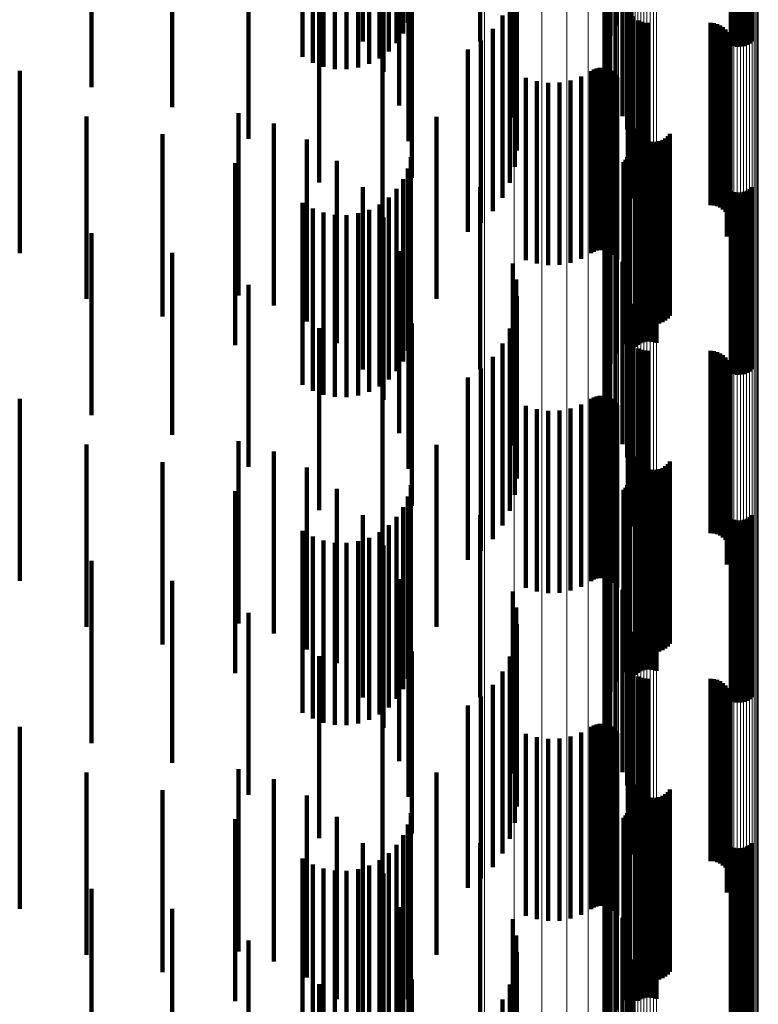
# Model space of a CAD drawing. Units: metres. Extents: x 0 to 11.2, y -0.6 to 0.6.
# Drawn here: x 0.1 to 0.1, y -0.2 to -0.1 of the extents above; entities that cross this region are included whole.
import ezdxf

# ---------------------------------------------------------------- set-up
doc = ezdxf.new("R2010")
doc.units = ezdxf.units.M
doc.linetypes.add('AUSGEZOGEN', pattern=[0])
doc.linetypes.add('VERDECKT2_S2', pattern=[0.009, 0.005, -0.004])
doc.layers.add('Standard', color=7, linetype='AUSGEZOGEN', lineweight=13)

msp = doc.modelspace()

# ---------------------------------------------------------------- linework, layer by layer
at = {"layer": 'Standard', "color": 7, "linetype": 'AUSGEZOGEN', "lineweight": 13, "transparency": 33554687}
for p, q in [((0.102318, -0.131323), (0.102318, -0.143981)), ((0.10234, -0.131297), (0.10234, -0.143953)), ((0.102375, -0.131273), (0.102375, -0.143927)), ((0.102423, -0.13125), (0.102423, -0.143903)), ((0.102483, -0.13123), (0.102483, -0.143882)), ((0.102553, -0.131214), (0.102553, -0.143864)), ((0.102631, -0.131201), (0.102631, -0.14385)), ((0.102715, -0.131192), (0.102715, -0.143841)), ((0.102802, -0.131188), (0.102802, -0.143836)), ((0.102891, -0.131187), (0.102891, -0.143835)), ((0.102979, -0.131191), (0.102979, -0.143839)), ((0.103064, -0.131199), (0.103064, -0.143848)), ((0.105858, -0.131303), (0.105858, -0.14396)), ((0.105104, -0.131453), (0.105104, -0.144122)), ((0.105189, -0.131461), (0.105189, -0.144131)), ((0.105277, -0.131465), (0.105277, -0.144135)), ((0.105366, -0.131465), (0.105366, -0.144134)), ((0.105453, -0.13146), (0.105453, -0.144129)), ((0.105537, -0.131451), (0.105537, -0.14412)), ((0.105615, -0.131438), (0.105615, -0.144106)), ((0.105685, -0.131422), (0.105685, -0.144088)), ((0.105745, -0.131402), (0.105745, -0.144067)), ((0.105793, -0.13138), (0.105793, -0.144043)), ((0.105829, -0.131355), (0.105829, -0.144016)), ((0.10585, -0.131329), (0.10585, -0.143989)), ((0.102311, -0.132175), (0.102311, -0.1449)), ((0.102022, -0.132669), (0.102022, -0.145433)), ((0.102238, -0.132426), (0.102238, -0.145171)), ((0.10167, -0.132898), (0.10167, -0.14568)), ((0.101191, -0.133105), (0.101191, -0.145903)), ((0.099916, -0.133432), (0.099916, -0.146255)), ((0.100601, -0.133285), (0.100601, -0.146097)), ((0.098346, -0.13361), (0.098346, -0.146447)), ((0.099156, -0.133541), (0.099156, -0.146373)), ((0.102318, -0.143981), (0.102318, -0.156607)), ((0.10234, -0.143953), (0.10234, -0.156577)), ((0.102375, -0.143927), (0.102375, -0.156549)), ((0.102423, -0.143903), (0.102423, -0.156523)), ((0.102483, -0.143882), (0.102483, -0.1565)), ((0.102553, -0.143864), (0.102553, -0.156481)), ((0.102631, -0.14385), (0.102631, -0.156466)), ((0.102715, -0.143841), (0.102715, -0.156456)), ((0.102802, -0.143836), (0.102802, -0.156451)), ((0.102891, -0.143835), (0.102891, -0.15645)), ((0.102979, -0.143839), (0.102979, -0.156455)), ((0.103064, -0.143848), (0.103064, -0.156464)), ((0.105829, -0.144016), (0.105829, -0.156644)), ((0.10585, -0.143989), (0.10585, -0.156615)), ((0.105858, -0.14396), (0.105858, -0.156584)), ((0.105104, -0.144122), (0.105104, -0.156757)), ((0.105189, -0.144131), (0.105189, -0.156767)), ((0.105277, -0.144135), (0.105277, -0.156771)), ((0.105366, -0.144134), (0.105366, -0.156771)), ((0.105453, -0.144129), (0.105453, -0.156765)), ((0.105537, -0.14412), (0.105537, -0.156755)), ((0.105615, -0.144106), (0.105615, -0.15674)), ((0.105685, -0.144088), (0.105685, -0.156721)), ((0.105745, -0.144067), (0.105745, -0.156698)), ((0.105793, -0.144043), (0.105793, -0.156673)), ((0.102311, -0.1449), (0.102311, -0.157592)), ((0.102238, -0.145171), (0.102238, -0.157882)), ((0.102022, -0.145433), (0.102022, -0.158163)), ((0.101191, -0.145903), (0.101191, -0.158667)), ((0.10167, -0.14568), (0.10167, -0.158428)), ((0.100601, -0.146097), (0.100601, -0.158875)), ((0.098346, -0.146447), (0.098346, -0.159251)), ((0.099156, -0.146373), (0.099156, -0.159171)), ((0.099916, -0.146255), (0.099916, -0.159044)), ((0.102802, -0.156451), (0.102802, -0.16902)), ((0.102891, -0.15645), (0.102891, -0.169019)), ((0.102318, -0.156607), (0.102318, -0.169186)), ((0.10234, -0.156577), (0.10234, -0.169155)), ((0.102375, -0.156549), (0.102375, -0.169125)), ((0.102423, -0.156523), (0.102423, -0.169097)), ((0.102483, -0.1565), (0.102483, -0.169073)), ((0.102553, -0.156481), (0.102553, -0.169052)), ((0.102631, -0.156466), (0.102631, -0.169036)), ((0.102715, -0.156456), (0.102715, -0.169025)), ((0.102979, -0.156455), (0.102979, -0.169024)), ((0.103064, -0.156464), (0.103064, -0.169034)), ((0.105685, -0.156721), (0.105685, -0.169308)), ((0.105745, -0.156698), (0.105745, -0.169284)), ((0.105793, -0.156673), (0.105793, -0.169257)), ((0.105829, -0.156644), (0.105829, -0.169227)), ((0.10585, -0.156615), (0.10585, -0.169195)), ((0.105858, -0.156584), (0.105858, -0.169162)), ((0.105104, -0.156757), (0.105104, -0.169347)), ((0.105189, -0.156767), (0.105189, -0.169357)), ((0.105277, -0.156771), (0.105277, -0.169362)), ((0.105366, -0.156771), (0.105366, -0.169361)), ((0.105453, -0.156765), (0.105453, -0.169356)), ((0.105537, -0.156755), (0.105537, -0.169345)), ((0.105615, -0.15674), (0.105615, -0.169329)), ((0.102311, -0.157592), (0.102311, -0.170238)), ((0.102238, -0.157882), (0.102238, -0.170547)), ((0.102022, -0.158163), (0.102022, -0.170847)), ((0.10167, -0.158428), (0.10167, -0.171129)), ((0.100601, -0.158875), (0.100601, -0.171606)), ((0.101191, -0.158667), (0.101191, -0.171385)), ((0.099916, -0.159044), (0.099916, -0.171787)), ((0.098346, -0.159251), (0.098346, -0.172008)), ((0.099156, -0.159171), (0.099156, -0.171922))]:
    msp.add_line(p, q, dxfattribs=at)
at = {"layer": 'Standard', "color": 253, "linetype": 'VERDECKT2_S2', "lineweight": 140, "transparency": 33554687}
for p, q in [((0.096241, -0.134631), (0.096241, -0.139631)), ((0.096111, -0.134922), (0.096111, -0.139922)), ((0.095005, -0.135144), (0.095005, -0.140144)), ((0.095935, -0.135187), (0.095935, -0.140187)), ((0.105108, -0.135248), (0.105108, -0.140248)), ((0.105193, -0.135275), (0.105193, -0.140275)), ((0.105281, -0.135287), (0.105281, -0.140287)), ((0.105369, -0.135285), (0.105369, -0.140285)), ((0.105456, -0.135269), (0.105456, -0.140269)), ((0.10554, -0.135239), (0.10554, -0.140239)), ((0.105617, -0.135196), (0.105617, -0.140196)), ((0.105686, -0.13514), (0.105686, -0.14014)), ((0.093355, -0.135568), (0.093355, -0.140568)), ((0.095462, -0.135612), (0.095462, -0.140612)), ((0.095716, -0.13542), (0.095716, -0.14042)), ((0.093631, -0.135727), (0.093631, -0.140727)), ((0.09393, -0.135838), (0.09393, -0.140838)), ((0.094243, -0.135898), (0.094243, -0.140898)), ((0.094562, -0.135905), (0.094562, -0.140905)), ((0.094877, -0.135858), (0.094877, -0.140858)), ((0.09518, -0.13576), (0.09518, -0.14076)), ((0.095578, -0.135977), (0.095578, -0.140977)), ((0.087565, -0.136399), (0.087565, -0.141007)), ((0.089774, -0.136942), (0.089774, -0.140832)), ((0.096001, -0.136896), (0.096001, -0.141896)), ((0.099213, -0.1377), (0.099213, -0.142679)), ((0.102263, -0.137737), (0.102263, -0.142561)), ((0.091873, -0.137819), (0.091873, -0.14055)), ((0.09626, -0.137874), (0.09626, -0.142874)), ((0.099118, -0.137843), (0.099118, -0.142233)), ((0.10179, -0.138059), (0.10179, -0.141561)), ((0.101942, -0.137968), (0.101942, -0.141846)), ((0.10213, -0.137857), (0.10213, -0.142191)), ((0.102337, -0.137948), (0.102337, -0.142948)), ((0.099232, -0.138134), (0.099232, -0.143134)), ((0.101637, -0.138261), (0.101637, -0.140934)), ((0.101687, -0.138158), (0.101687, -0.141254)), ((0.10235, -0.138341), (0.10235, -0.143341)), ((0.098229, -0.138517), (0.098229, -0.14014)), ((0.099175, -0.138586), (0.099175, -0.143586)), ((0.10164, -0.138365), (0.10164, -0.140611)), ((0.101696, -0.138468), (0.101696, -0.140292)), ((0.101804, -0.138566), (0.101804, -0.139987)), ((0.096347, -0.138882), (0.096347, -0.143104)), ((0.101961, -0.138657), (0.101961, -0.139704)), ((0.093812, -0.139009), (0.093812, -0.140167)), ((0.099043, -0.139022), (0.099043, -0.144022)), ((0.102276, -0.139125), (0.102276, -0.144125)), ((0.102278, -0.139034), (0.102278, -0.144034)), ((0.098841, -0.13943), (0.098841, -0.14443)), ((0.102289, -0.139215), (0.102289, -0.144215)), ((0.10236, -0.139382), (0.10236, -0.144382)), ((0.102415, -0.139454), (0.102415, -0.144454)), ((0.102557, -0.139567), (0.102557, -0.144567)), ((0.10264, -0.139604), (0.10264, -0.144604)), ((0.102728, -0.139627), (0.102728, -0.144627)), ((0.102819, -0.139634), (0.102819, -0.144634)), ((0.104547, -0.139634), (0.104547, -0.144634)), ((0.104638, -0.139642), (0.104638, -0.144642)), ((0.104727, -0.139665), (0.104727, -0.144665)), ((0.098573, -0.139799), (0.098573, -0.144799)), ((0.104811, -0.139702), (0.104811, -0.144702)), ((0.104887, -0.139753), (0.104887, -0.144753)), ((0.104953, -0.139816), (0.104953, -0.144816)), ((0.105008, -0.139889), (0.105008, -0.144889)), ((0.093812, -0.140167), (0.093812, -0.144009)), ((0.098248, -0.140117), (0.098248, -0.145117)), ((0.10505, -0.139971), (0.10505, -0.144971)), ((0.105078, -0.140058), (0.105078, -0.145058)), ((0.105088, -0.14024), (0.105088, -0.14524)), ((0.105091, -0.140149), (0.105091, -0.145149)), ((0.095544, -0.140484), (0.095544, -0.145484)), ((0.09789, -0.140367), (0.09789, -0.144733)), ((0.10499, -0.140495), (0.10499, -0.145495)), ((0.105037, -0.140416), (0.105037, -0.145416)), ((0.10507, -0.14033), (0.10507, -0.14533)), ((0.091873, -0.14055), (0.091873, -0.142819)), ((0.085592, -0.140948), (0.085592, -0.145335)), ((0.087565, -0.141007), (0.087565, -0.141399)), ((0.089774, -0.140832), (0.089774, -0.141942)), ((0.101268, -0.140953), (0.101268, -0.145953)), ((0.101341, -0.140912), (0.101341, -0.145912)), ((0.101419, -0.140883), (0.101419, -0.145883)), ((0.101501, -0.140868), (0.101501, -0.145868)), ((0.101585, -0.140867), (0.101585, -0.145867)), ((0.101667, -0.14088), (0.101667, -0.14588)), ((0.101747, -0.140907), (0.101747, -0.145907)), ((0.10182, -0.140946), (0.10182, -0.145946)), ((0.101887, -0.140997), (0.101887, -0.145997)), ((0.099483, -0.14114), (0.099483, -0.14614)), ((0.099779, -0.141234), (0.099779, -0.146234)), ((0.100088, -0.141279), (0.100088, -0.146279)), ((0.100399, -0.141272), (0.100399, -0.146272)), ((0.100705, -0.141214), (0.100705, -0.146214)), ((0.100997, -0.141107), (0.100997, -0.146107)), ((0.101944, -0.141058), (0.101944, -0.146058)), ((0.101989, -0.141128), (0.101989, -0.146128)), ((0.091591, -0.142113), (0.091591, -0.14496)), ((0.087423, -0.142206), (0.087423, -0.147206)), ((0.092564, -0.142391), (0.092564, -0.144871)), ((0.097028, -0.142208), (0.097028, -0.147208)), ((0.102476, -0.142533), (0.102476, -0.147533)), ((0.102512, -0.142617), (0.102512, -0.147617)), ((0.089513, -0.142687), (0.089513, -0.147687)), ((0.093474, -0.142832), (0.093474, -0.144729)), ((0.102563, -0.142694), (0.102563, -0.147694)), ((0.102625, -0.142761), (0.102625, -0.147761)), ((0.102698, -0.142816), (0.102698, -0.147816)), ((0.102779, -0.142859), (0.102779, -0.147859)), ((0.102866, -0.142887), (0.102866, -0.147887)), ((0.102957, -0.142901), (0.102957, -0.147901)), ((0.103049, -0.142898), (0.103049, -0.147898)), ((0.103139, -0.142881), (0.103139, -0.147881)), ((0.103225, -0.142849), (0.103225, -0.147849)), ((0.103304, -0.142802), (0.103304, -0.147802)), ((0.103374, -0.142744), (0.103374, -0.147744)), ((0.103433, -0.142674), (0.103433, -0.147674)), ((0.096347, -0.143104), (0.096347, -0.143882)), ((0.102304, -0.14316), (0.102304, -0.14816)), ((0.091506, -0.143481), (0.091506, -0.148481)), ((0.094296, -0.143422), (0.094296, -0.144539)), ((0.09632, -0.143322), (0.09632, -0.148322)), ((0.102163, -0.143451), (0.102163, -0.148451)), ((0.102214, -0.143388), (0.102214, -0.148388)), ((0.102256, -0.143317), (0.102256, -0.148317)), ((0.102286, -0.14324), (0.102286, -0.14824)), ((0.102551, -0.143467), (0.102551, -0.148467)), ((0.102628, -0.143424), (0.102628, -0.148424)), ((0.102712, -0.143394), (0.102712, -0.148394)), ((0.102799, -0.143378), (0.102799, -0.148378)), ((0.102887, -0.143376), (0.102887, -0.148376)), ((0.102975, -0.143388), (0.102975, -0.148388)), ((0.10306, -0.143415), (0.10306, -0.148415)), ((0.096241, -0.143631), (0.096241, -0.148631)), ((0.101961, -0.143704), (0.101961, -0.148704)), ((0.102482, -0.143523), (0.102482, -0.148523)), ((0.096111, -0.143922), (0.096111, -0.148922)), ((0.101804, -0.143987), (0.101804, -0.148987)), ((0.095005, -0.144144), (0.095005, -0.144307)), ((0.095935, -0.144187), (0.095935, -0.149187)), ((0.098229, -0.14414), (0.098229, -0.14914)), ((0.101696, -0.144292), (0.101696, -0.149292)), ((0.105108, -0.144248), (0.105108, -0.149248)), ((0.105193, -0.144275), (0.105193, -0.149275)), ((0.105281, -0.144287), (0.105281, -0.149287)), ((0.105369, -0.144285), (0.105369, -0.149285)), ((0.105456, -0.144269), (0.105456, -0.149269)), ((0.10554, -0.144239), (0.10554, -0.149239)), ((0.105617, -0.144196), (0.105617, -0.149196)), ((0.105686, -0.14414), (0.105686, -0.14914)), ((0.094296, -0.144539), (0.094296, -0.148422)), ((0.095005, -0.144307), (0.095005, -0.149144)), ((0.095716, -0.14442), (0.095716, -0.14942)), ((0.093355, -0.144568), (0.093355, -0.149568)), ((0.093474, -0.144729), (0.093474, -0.147832)), ((0.093631, -0.144727), (0.093631, -0.149727)), ((0.09518, -0.14476), (0.09518, -0.14976)), ((0.095462, -0.144612), (0.095462, -0.149612)), ((0.09789, -0.144733), (0.09789, -0.145367)), ((0.10164, -0.144611), (0.10164, -0.149611)), ((0.091591, -0.14496), (0.091591, -0.147113)), ((0.092564, -0.144871), (0.092564, -0.147391)), ((0.09393, -0.144838), (0.09393, -0.149838)), ((0.094243, -0.144898), (0.094243, -0.149898)), ((0.094562, -0.144905), (0.094562, -0.149905)), ((0.094877, -0.144858), (0.094877, -0.149858)), ((0.095578, -0.144977), (0.095578, -0.149977)), ((0.101637, -0.144934), (0.101637, -0.149934)), ((0.085592, -0.145335), (0.085592, -0.145948)), ((0.101687, -0.145254), (0.101687, -0.150254)), ((0.087565, -0.145399), (0.087565, -0.150399)), ((0.10179, -0.145561), (0.10179, -0.150258)), ((0.096001, -0.145896), (0.096001, -0.150896)), ((0.101942, -0.145846), (0.101942, -0.150159)), ((0.089774, -0.145942), (0.089774, -0.150942)), ((0.099118, -0.146233), (0.099118, -0.150026)), ((0.10213, -0.146191), (0.10213, -0.15004)), ((0.099213, -0.146679), (0.099213, -0.149872)), ((0.102263, -0.146561), (0.102263, -0.149912)), ((0.091873, -0.146819), (0.091873, -0.151819)), ((0.09626, -0.146874), (0.09626, -0.151874)), ((0.102337, -0.146948), (0.102337, -0.149779)), ((0.099232, -0.147134), (0.099232, -0.149715)), ((0.10235, -0.147341), (0.10235, -0.149644)), ((0.099175, -0.147586), (0.099175, -0.149559)), ((0.093812, -0.148009), (0.093812, -0.152518)), ((0.096347, -0.147882), (0.096347, -0.152882)), ((0.099043, -0.148022), (0.099043, -0.149409)), ((0.102278, -0.148034), (0.102278, -0.149405)), ((0.102276, -0.148125), (0.102276, -0.149373)), ((0.102289, -0.148215), (0.102289, -0.149342)), ((0.098841, -0.14843), (0.098841, -0.149268)), ((0.10236, -0.148382), (0.10236, -0.149284)), ((0.102415, -0.148454), (0.102415, -0.149259)), ((0.102557, -0.148567), (0.102557, -0.149221)), ((0.10264, -0.148604), (0.10264, -0.149208)), ((0.098573, -0.148799), (0.098573, -0.149141)), ((0.102728, -0.148627), (0.102728, -0.1492)), ((0.102819, -0.148634), (0.102819, -0.149197)), ((0.104547, -0.148634), (0.104547, -0.149197)), ((0.104638, -0.148642), (0.104638, -0.149195)), ((0.104727, -0.148665), (0.104727, -0.149187)), ((0.104811, -0.148702), (0.104811, -0.149174)), ((0.104887, -0.148753), (0.104887, -0.149156)), ((0.104953, -0.148816), (0.104953, -0.149135)), ((0.098248, -0.149117), (0.098248, -0.154117)), ((0.098573, -0.149141), (0.098573, -0.153799)), ((0.104887, -0.149156), (0.104887, -0.153753)), ((0.104953, -0.149135), (0.104953, -0.153816)), ((0.105008, -0.148889), (0.105008, -0.149109)), ((0.105008, -0.149109), (0.105008, -0.153889)), ((0.10505, -0.148971), (0.10505, -0.149081)), ((0.10505, -0.149081), (0.10505, -0.153971)), ((0.105078, -0.149058), (0.105078, -0.154058)), ((0.105091, -0.149149), (0.105091, -0.154149)), ((0.09789, -0.149367), (0.09789, -0.154367)), ((0.098841, -0.149268), (0.098841, -0.15343)), ((0.099043, -0.149409), (0.099043, -0.153022)), ((0.102276, -0.149373), (0.102276, -0.153125)), ((0.102278, -0.149405), (0.102278, -0.153034)), ((0.102289, -0.149342), (0.102289, -0.153215)), ((0.10236, -0.149284), (0.10236, -0.153382)), ((0.102415, -0.149259), (0.102415, -0.153454)), ((0.102557, -0.149221), (0.102557, -0.153567)), ((0.10264, -0.149208), (0.10264, -0.153604)), ((0.102728, -0.1492), (0.102728, -0.153627)), ((0.102819, -0.149197), (0.102819, -0.153634)), ((0.104547, -0.149197), (0.104547, -0.153634)), ((0.104638, -0.149195), (0.104638, -0.153642)), ((0.104727, -0.149187), (0.104727, -0.153665)), ((0.104811, -0.149174), (0.104811, -0.153702)), ((0.105037, -0.149416), (0.105037, -0.154416)), ((0.10507, -0.14933), (0.10507, -0.15433)), ((0.105088, -0.14924), (0.105088, -0.15424)), ((0.095544, -0.149484), (0.095544, -0.152009)), ((0.099175, -0.149559), (0.099175, -0.152586)), ((0.10235, -0.149644), (0.10235, -0.152341)), ((0.10499, -0.149495), (0.10499, -0.154495)), ((0.085592, -0.149948), (0.085592, -0.154948)), ((0.099213, -0.149872), (0.099213, -0.151679)), ((0.099232, -0.149715), (0.099232, -0.152134)), ((0.101268, -0.149953), (0.101268, -0.154953)), ((0.101341, -0.149912), (0.101341, -0.154912)), ((0.101419, -0.149883), (0.101419, -0.154883)), ((0.101501, -0.149868), (0.101501, -0.154868)), ((0.101585, -0.149867), (0.101585, -0.154867)), ((0.101667, -0.14988), (0.101667, -0.15488)), ((0.101747, -0.149907), (0.101747, -0.154907)), ((0.10182, -0.149946), (0.10182, -0.154946)), ((0.102263, -0.149912), (0.102263, -0.151561)), ((0.102337, -0.149779), (0.102337, -0.151948)), ((0.099118, -0.150026), (0.099118, -0.151233)), ((0.099483, -0.15014), (0.099483, -0.15514)), ((0.099779, -0.150234), (0.099779, -0.155234)), ((0.100705, -0.150214), (0.100705, -0.155214)), ((0.100997, -0.150107), (0.100997, -0.155107)), ((0.101887, -0.149997), (0.101887, -0.154997)), ((0.101942, -0.150159), (0.101942, -0.150846)), ((0.101944, -0.150058), (0.101944, -0.155058)), ((0.101989, -0.150128), (0.101989, -0.155128)), ((0.10213, -0.15004), (0.10213, -0.151191)), ((0.100088, -0.150279), (0.100088, -0.155279)), ((0.100399, -0.150272), (0.100399, -0.155272)), ((0.10179, -0.150258), (0.10179, -0.150258)), ((0.087423, -0.151206), (0.087423, -0.15452)), ((0.091591, -0.151113), (0.091591, -0.156113)), ((0.097028, -0.151208), (0.097028, -0.151414)), ((0.092564, -0.151391), (0.092564, -0.156391)), ((0.097028, -0.151414), (0.097028, -0.156208)), ((0.102476, -0.151533), (0.102476, -0.156533)), ((0.089513, -0.151688), (0.089513, -0.154353)), ((0.093474, -0.151832), (0.093474, -0.156832)), ((0.102512, -0.151617), (0.102512, -0.156617)), ((0.102563, -0.151694), (0.102563, -0.156694)), ((0.102625, -0.151761), (0.102625, -0.156761)), ((0.102698, -0.151816), (0.102698, -0.156816)), ((0.102779, -0.151859), (0.102779, -0.156859)), ((0.103225, -0.151849), (0.103225, -0.156849)), ((0.103304, -0.151802), (0.103304, -0.156802)), ((0.103374, -0.151744), (0.103374, -0.156744)), ((0.103433, -0.151674), (0.103433, -0.156674)), ((0.095544, -0.152009), (0.095544, -0.154484)), ((0.102866, -0.151887), (0.102866, -0.156887)), ((0.102957, -0.151901), (0.102957, -0.156901)), ((0.103049, -0.151898), (0.103049, -0.156898)), ((0.103139, -0.151881), (0.103139, -0.156881)), ((0.09632, -0.152322), (0.09632, -0.154135)), ((0.102214, -0.152388), (0.102214, -0.157388)), ((0.102256, -0.152317), (0.102256, -0.157317)), ((0.102286, -0.15224), (0.102286, -0.15724)), ((0.102304, -0.15216), (0.102304, -0.15716)), ((0.102712, -0.152394), (0.102712, -0.15411)), ((0.102799, -0.152378), (0.102799, -0.154115)), ((0.102887, -0.152376), (0.102887, -0.154116)), ((0.102975, -0.152388), (0.102975, -0.154112)), ((0.091506, -0.152481), (0.091506, -0.15408)), ((0.093812, -0.152518), (0.093812, -0.153009)), ((0.094296, -0.152422), (0.094296, -0.157205)), ((0.096241, -0.152631), (0.096241, -0.154028)), ((0.102163, -0.152451), (0.102163, -0.157451)), ((0.102482, -0.152523), (0.102482, -0.154065)), ((0.102551, -0.152467), (0.102551, -0.154084)), ((0.102628, -0.152424), (0.102628, -0.154099)), ((0.10306, -0.152415), (0.10306, -0.154103)), ((0.096111, -0.152922), (0.096111, -0.153928)), ((0.101961, -0.152704), (0.101961, -0.157704)), ((0.095005, -0.153144), (0.095005, -0.156956)), ((0.095935, -0.153187), (0.095935, -0.153836)), ((0.098229, -0.15314), (0.098229, -0.15814)), ((0.101804, -0.152987), (0.101804, -0.157987)), ((0.105617, -0.153196), (0.105617, -0.153833)), ((0.105686, -0.15314), (0.105686, -0.153852)), ((0.095716, -0.15342), (0.095716, -0.153756)), ((0.101696, -0.153292), (0.101696, -0.158292)), ((0.105108, -0.153248), (0.105108, -0.153815)), ((0.105193, -0.153275), (0.105193, -0.153806)), ((0.105281, -0.153287), (0.105281, -0.153802)), ((0.105369, -0.153285), (0.105369, -0.153802)), ((0.105456, -0.153269), (0.105456, -0.153808)), ((0.10554, -0.153239), (0.10554, -0.153818)), ((0.093355, -0.153568), (0.093355, -0.153705)), ((0.093355, -0.153705), (0.093355, -0.158568)), ((0.093631, -0.153727), (0.093631, -0.158727)), ((0.095462, -0.153612), (0.095462, -0.153689)), ((0.095462, -0.153689), (0.095462, -0.158612)), ((0.10164, -0.153611), (0.10164, -0.158611)), ((0.09393, -0.153838), (0.09393, -0.158838)), ((0.094243, -0.153898), (0.094243, -0.158898)), ((0.094562, -0.153905), (0.094562, -0.158905)), ((0.094877, -0.153858), (0.094877, -0.158858)), ((0.09518, -0.15376), (0.09518, -0.15876)), ((0.095578, -0.153977), (0.095578, -0.156668)), ((0.095716, -0.153756), (0.095716, -0.15842)), ((0.095935, -0.153836), (0.095935, -0.158187)), ((0.096111, -0.153928), (0.096111, -0.157922)), ((0.101637, -0.153934), (0.101637, -0.158934)), ((0.105108, -0.153815), (0.105108, -0.158248)), ((0.105193, -0.153806), (0.105193, -0.158275)), ((0.105281, -0.153802), (0.105281, -0.158287)), ((0.105369, -0.153802), (0.105369, -0.158285)), ((0.105456, -0.153808), (0.105456, -0.158269)), ((0.10554, -0.153818), (0.10554, -0.158239)), ((0.105617, -0.153833), (0.105617, -0.158196)), ((0.105686, -0.153852), (0.105686, -0.15814)), ((0.091506, -0.15408), (0.091506, -0.157481)), ((0.096241, -0.154028), (0.096241, -0.157631)), ((0.09632, -0.154135), (0.09632, -0.157322)), ((0.101687, -0.154254), (0.101687, -0.159254)), ((0.102482, -0.154065), (0.102482, -0.157523)), ((0.102551, -0.154084), (0.102551, -0.157467)), ((0.102628, -0.154099), (0.102628, -0.157424)), ((0.102712, -0.15411), (0.102712, -0.157394)), ((0.102799, -0.154115), (0.102799, -0.157378)), ((0.102887, -0.154116), (0.102887, -0.157376)), ((0.102975, -0.154112), (0.102975, -0.157388)), ((0.10306, -0.154103), (0.10306, -0.157415)), ((0.087423, -0.15452), (0.087423, -0.156206)), ((0.087565, -0.154399), (0.087565, -0.159399)), ((0.089513, -0.154353), (0.089513, -0.156688)), ((0.10179, -0.154561), (0.10179, -0.159561)), ((0.089774, -0.154942), (0.089774, -0.159942)), ((0.096001, -0.154896), (0.096001, -0.156351)), ((0.101942, -0.154846), (0.101942, -0.159846)), ((0.099118, -0.155233), (0.099118, -0.160233)), ((0.10213, -0.155191), (0.10213, -0.160191)), ((0.102263, -0.155561), (0.102263, -0.160561)), ((0.091873, -0.155819), (0.091873, -0.160819)), ((0.09626, -0.155874), (0.09626, -0.156014)), ((0.099213, -0.155679), (0.099213, -0.160679)), ((0.09626, -0.156014), (0.09626, -0.160874)), ((0.099232, -0.156134), (0.099232, -0.161134)), ((0.102337, -0.155948), (0.102337, -0.160948)), ((0.096001, -0.156351), (0.096001, -0.159896)), ((0.10235, -0.156341), (0.10235, -0.161341)), ((0.095578, -0.156668), (0.095578, -0.158977)), ((0.099175, -0.156586), (0.099175, -0.161586)), ((0.095005, -0.156956), (0.095005, -0.158144)), ((0.096347, -0.156882), (0.096347, -0.161882)), ((0.093812, -0.157009), (0.093812, -0.162009)), ((0.094296, -0.157205), (0.094296, -0.157205)), ((0.099043, -0.157022), (0.099043, -0.161505)), ((0.102276, -0.157125), (0.102276, -0.161468)), ((0.102278, -0.157034), (0.102278, -0.161501)), ((0.102289, -0.157215), (0.102289, -0.161435)), ((0.098841, -0.15743), (0.098841, -0.161355)), ((0.10236, -0.157382), (0.10236, -0.161373)), ((0.102415, -0.157454), (0.102415, -0.161346)), ((0.098573, -0.157799), (0.098573, -0.16122)), ((0.102557, -0.157567), (0.102557, -0.161305)), ((0.10264, -0.157604), (0.10264, -0.161291)), ((0.102728, -0.157627), (0.102728, -0.161283)), ((0.102819, -0.157634), (0.102819, -0.16128)), ((0.104547, -0.157634), (0.104547, -0.16128)), ((0.104638, -0.157642), (0.104638, -0.161277)), ((0.104727, -0.157665), (0.104727, -0.161269)), ((0.104811, -0.157702), (0.104811, -0.161255)), ((0.104887, -0.157753), (0.104887, -0.161236)), ((0.104953, -0.157816), (0.104953, -0.161213)), ((0.105008, -0.157889), (0.105008, -0.161186)), ((0.10505, -0.157971), (0.10505, -0.161156)), ((0.105078, -0.158058), (0.105078, -0.161124)), ((0.098248, -0.158117), (0.098248, -0.161102)), ((0.10507, -0.15833), (0.10507, -0.161024)), ((0.105088, -0.15824), (0.105088, -0.161057)), ((0.105091, -0.158149), (0.105091, -0.161091)), ((0.095544, -0.158484), (0.095544, -0.163484)), ((0.09789, -0.158367), (0.09789, -0.163367)), ((0.10499, -0.158495), (0.10499, -0.160963)), ((0.105037, -0.158416), (0.105037, -0.160992)), ((0.101419, -0.158883), (0.101419, -0.16082)), ((0.101501, -0.158868), (0.101501, -0.160826)), ((0.101585, -0.158867), (0.101585, -0.160826)), ((0.101667, -0.15888), (0.101667, -0.160821)), ((0.085592, -0.158948), (0.085592, -0.163948)), ((0.099483, -0.15914), (0.099483, -0.160726)), ((0.100997, -0.159107), (0.100997, -0.160738)), ((0.101268, -0.158953), (0.101268, -0.160795)), ((0.101341, -0.158912), (0.101341, -0.16081)), ((0.101747, -0.158907), (0.101747, -0.160812)), ((0.10182, -0.158946), (0.10182, -0.160797)), ((0.101887, -0.158997), (0.101887, -0.160778)), ((0.101944, -0.159058), (0.101944, -0.160756)), ((0.101989, -0.159128), (0.101989, -0.16073)), ((0.099779, -0.159234), (0.099779, -0.160691)), ((0.100088, -0.159279), (0.100088, -0.160675)), ((0.100399, -0.159272), (0.100399, -0.160677)), ((0.100705, -0.159214), (0.100705, -0.160699)), ((0.087423, -0.160206), (0.087423, -0.165206)), ((0.091591, -0.160113), (0.091591, -0.165113)), ((0.097028, -0.160208), (0.097028, -0.163646)), ((0.092564, -0.160391), (0.092564, -0.165391)), ((0.089513, -0.160688), (0.089513, -0.165687)), ((0.099483, -0.160726), (0.099483, -0.16414)), ((0.099779, -0.160691), (0.099779, -0.164234)), ((0.100088, -0.160675), (0.100088, -0.164279)), ((0.100399, -0.160677), (0.100399, -0.164272)), ((0.100705, -0.160699), (0.100705, -0.164214)), ((0.100997, -0.160738), (0.100997, -0.164107)), ((0.101944, -0.160756), (0.101944, -0.164058)), ((0.101989, -0.16073), (0.101989, -0.164128)), ((0.102476, -0.160533), (0.102476, -0.165533)), ((0.102512, -0.160617), (0.102512, -0.165617)), ((0.102563, -0.160694), (0.102563, -0.165694)), ((0.102625, -0.160761), (0.102625, -0.165761)), ((0.103374, -0.160744), (0.103374, -0.165744)), ((0.103433, -0.160674), (0.103433, -0.165674)), ((0.093474, -0.160832), (0.093474, -0.165832)), ((0.101268, -0.160795), (0.101268, -0.163953)), ((0.101341, -0.16081), (0.101341, -0.163912)), ((0.101419, -0.16082), (0.101419, -0.163883)), ((0.101501, -0.160826), (0.101501, -0.163868)), ((0.101585, -0.160826), (0.101585, -0.163867)), ((0.101667, -0.160821), (0.101667, -0.16388)), ((0.101747, -0.160812), (0.101747, -0.163907)), ((0.10182, -0.160797), (0.10182, -0.163946)), ((0.101887, -0.160778), (0.101887, -0.163997)), ((0.102698, -0.160816), (0.102698, -0.165816)), ((0.102779, -0.160859), (0.102779, -0.165859)), ((0.102866, -0.160887), (0.102866, -0.165887)), ((0.102957, -0.160901), (0.102957, -0.165901)), ((0.103049, -0.160898), (0.103049, -0.165898)), ((0.103139, -0.160881), (0.103139, -0.165881)), ((0.103225, -0.160849), (0.103225, -0.165849)), ((0.103304, -0.160802), (0.103304, -0.165802)), ((0.10499, -0.160963), (0.10499, -0.163495)), ((0.105037, -0.160992), (0.105037, -0.163416)), ((0.10507, -0.161024), (0.10507, -0.16333)), ((0.098248, -0.161102), (0.098248, -0.163117)), ((0.098573, -0.16122), (0.098573, -0.162799)), ((0.102256, -0.161317), (0.102256, -0.163237)), ((0.102286, -0.16124), (0.102286, -0.163266)), ((0.102304, -0.16116), (0.102304, -0.163295)), ((0.102557, -0.161305), (0.102557, -0.162567)), ((0.10264, -0.161291), (0.10264, -0.162604)), ((0.102728, -0.161283), (0.102728, -0.162627)), ((0.102819, -0.16128), (0.102819, -0.162634)), ((0.104547, -0.16128), (0.104547, -0.162634)), ((0.104638, -0.161277), (0.104638, -0.162642)), ((0.104727, -0.161269), (0.104727, -0.162665)), ((0.104811, -0.161255), (0.104811, -0.162702)), ((0.104887, -0.161236), (0.104887, -0.162753)), ((0.104953, -0.161213), (0.104953, -0.162816)), ((0.105008, -0.161186), (0.105008, -0.162889)), ((0.10505, -0.161156), (0.10505, -0.162971)), ((0.105078, -0.161124), (0.105078, -0.163058)), ((0.105088, -0.161057), (0.105088, -0.16324)), ((0.105091, -0.161091), (0.105091, -0.163149)), ((0.091506, -0.161481), (0.091506, -0.166481)), ((0.094296, -0.161422), (0.094296, -0.166422)), ((0.09632, -0.161322), (0.09632, -0.166322)), ((0.098841, -0.161355), (0.098841, -0.16243)), ((0.099043, -0.161505), (0.099043, -0.162022)), ((0.102163, -0.161451), (0.102163, -0.163188)), ((0.102214, -0.161388), (0.102214, -0.163211)), ((0.102276, -0.161468), (0.102276, -0.162125)), ((0.102278, -0.161501), (0.102278, -0.162034)), ((0.102289, -0.161435), (0.102289, -0.162215)), ((0.10236, -0.161373), (0.10236, -0.162382)), ((0.102415, -0.161346), (0.102415, -0.162454)), ((0.102482, -0.161523), (0.102482, -0.166474)), ((0.102551, -0.161467), (0.102551, -0.166467)), ((0.102628, -0.161424), (0.102628, -0.166424)), ((0.102712, -0.161394), (0.102712, -0.166394)), ((0.102799, -0.161378), (0.102799, -0.166378)), ((0.102887, -0.161376), (0.102887, -0.166376)), ((0.102975, -0.161388), (0.102975, -0.166388)), ((0.10306, -0.161415), (0.10306, -0.166415)), ((0.096241, -0.161631), (0.096241, -0.166435)), ((0.101961, -0.161704), (0.101961, -0.163095)), ((0.096111, -0.161922), (0.096111, -0.166328)), ((0.101804, -0.161987), (0.101804, -0.162991)), ((0.095005, -0.162144), (0.095005, -0.167144)), ((0.095935, -0.162187), (0.095935, -0.16623)), ((0.098229, -0.16214), (0.098229, -0.162935)), ((0.101696, -0.162292), (0.101696, -0.162878)), ((0.105108, -0.162248), (0.105108, -0.166207)), ((0.105193, -0.162275), (0.105193, -0.166198)), ((0.105281, -0.162287), (0.105281, -0.166193)), ((0.105369, -0.162285), (0.105369, -0.166194)), ((0.105456, -0.162269), (0.105456, -0.1662)), ((0.10554, -0.162239), (0.10554, -0.166211)), ((0.105617, -0.162196), (0.105617, -0.166227)), ((0.105686, -0.16214), (0.105686, -0.166247)), ((0.093355, -0.162568), (0.093355, -0.16609)), ((0.095462, -0.162612), (0.095462, -0.166073)), ((0.095716, -0.16242), (0.095716, -0.166144)), ((0.10164, -0.162611), (0.10164, -0.162761)), ((0.093631, -0.162727), (0.093631, -0.166031)), ((0.09393, -0.162838), (0.09393, -0.16599)), ((0.094243, -0.162898), (0.094243, -0.165968)), ((0.094562, -0.162905), (0.094562, -0.165966)), ((0.094877, -0.162858), (0.094877, -0.165983)), ((0.09518, -0.16276), (0.09518, -0.166019)), ((0.098229, -0.162935), (0.098229, -0.16714)), ((0.101637, -0.162934), (0.101637, -0.167934)), ((0.10164, -0.162761), (0.10164, -0.167611)), ((0.101696, -0.162878), (0.101696, -0.167292)), ((0.095578, -0.162977), (0.095578, -0.167977)), ((0.101804, -0.162991), (0.101804, -0.166987)), ((0.101961, -0.163095), (0.101961, -0.166704)), ((0.102163, -0.163188), (0.102163, -0.166451)), ((0.087565, -0.163399), (0.087565, -0.165784)), ((0.101687, -0.163254), (0.101687, -0.168254)), ((0.102214, -0.163211), (0.102214, -0.166388)), ((0.102256, -0.163237), (0.102256, -0.166317)), ((0.102286, -0.163266), (0.102286, -0.16624)), ((0.102304, -0.163295), (0.102304, -0.16616)), ((0.097028, -0.163646), (0.097028, -0.165208)), ((0.10179, -0.163561), (0.10179, -0.168561)), ((0.089774, -0.163942), (0.089774, -0.165584)), ((0.096001, -0.163896), (0.096001, -0.168896)), ((0.101942, -0.163846), (0.101942, -0.168846)), ((0.099118, -0.164233), (0.099118, -0.169233)), ((0.10213, -0.164191), (0.10213, -0.169191)), ((0.091873, -0.164819), (0.091873, -0.165261)), ((0.099213, -0.164679), (0.099213, -0.169679)), ((0.102263, -0.164561), (0.102263, -0.169561)), ((0.09626, -0.164874), (0.09626, -0.168554)), ((0.102337, -0.164948), (0.102337, -0.169948)), ((0.091873, -0.165261), (0.091873, -0.169819)), ((0.099232, -0.165134), (0.099232, -0.170134)), ((0.10235, -0.165341), (0.10235, -0.170341)), ((0.089774, -0.165584), (0.089774, -0.168942)), ((0.099175, -0.165586), (0.099175, -0.170586)), ((0.087565, -0.165784), (0.087565, -0.168399)), ((0.096347, -0.165882), (0.096347, -0.168183)), ((0.093355, -0.16609), (0.093355, -0.167568)), ((0.093631, -0.166031), (0.093631, -0.167727)), ((0.093812, -0.166009), (0.093812, -0.171009)), ((0.09393, -0.16599), (0.09393, -0.167838)), ((0.094243, -0.165968), (0.094243, -0.167898)), ((0.094562, -0.165966), (0.094562, -0.167905)), ((0.094877, -0.165983), (0.094877, -0.167858)), ((0.09518, -0.166019), (0.09518, -0.16776)), ((0.095462, -0.166073), (0.095462, -0.167612)), ((0.095716, -0.166144), (0.095716, -0.16742)), ((0.099043, -0.166022), (0.099043, -0.171022)), ((0.102276, -0.166125), (0.102276, -0.171125)), ((0.102278, -0.166034), (0.102278, -0.171034)), ((0.095935, -0.16623), (0.095935, -0.167187)), ((0.096111, -0.166328), (0.096111, -0.166922)), ((0.096241, -0.166435), (0.096241, -0.166435)), ((0.098841, -0.16643), (0.098841, -0.17143)), ((0.102289, -0.166215), (0.102289, -0.171215)), ((0.10236, -0.166382), (0.10236, -0.171382)), ((0.105108, -0.166207), (0.105108, -0.167248)), ((0.105193, -0.166198), (0.105193, -0.167275)), ((0.105281, -0.166193), (0.105281, -0.167287)), ((0.105369, -0.166194), (0.105369, -0.167285)), ((0.105456, -0.1662), (0.105456, -0.167269)), ((0.10554, -0.166211), (0.10554, -0.167239)), ((0.105617, -0.166227), (0.105617, -0.167196)), ((0.105686, -0.166247), (0.105686, -0.16714)), ((0.102415, -0.166454), (0.102415, -0.171454)), ((0.102482, -0.166474), (0.102482, -0.166474))]:
    msp.add_line(p, q, dxfattribs=at)

doc.saveas('drawing.dxf')
